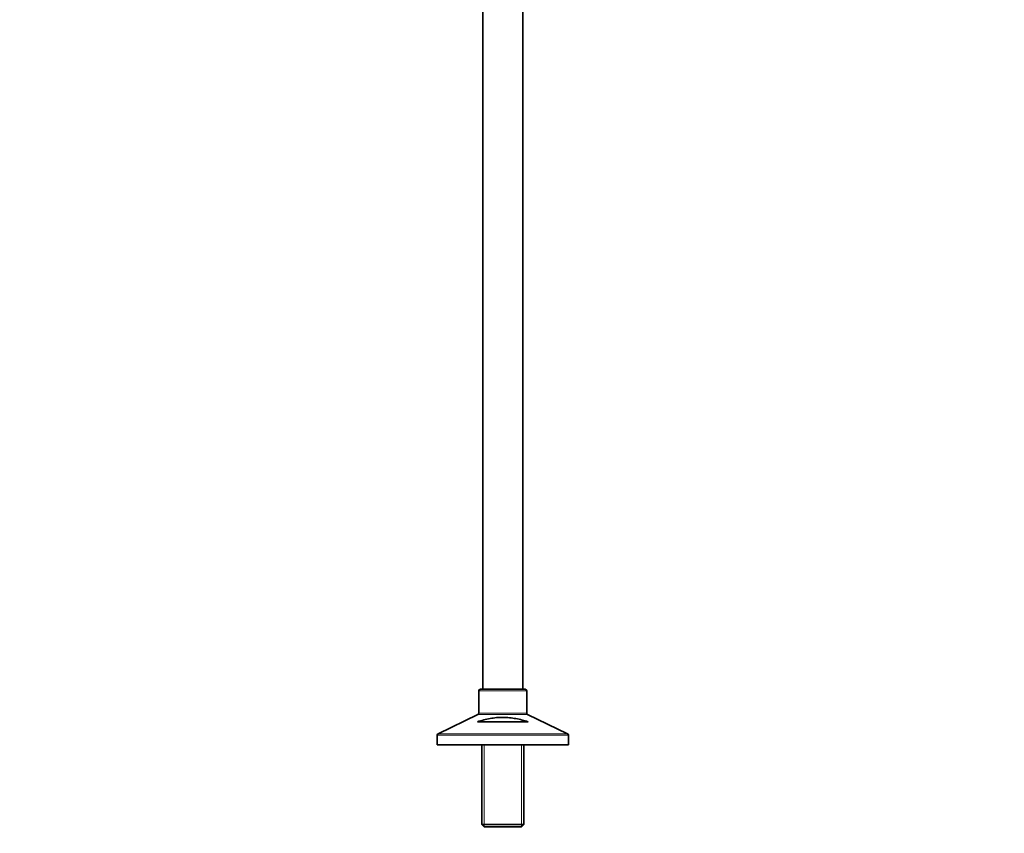
# Model space of a CAD drawing. Units: millimetres. Extents: x 0 to 2454, y 0 to 2745.
# Drawn here: x 0 to 638, y 1149 to 1676 of the extents above; entities that cross this region are included whole.
import ezdxf
from ezdxf import colors
from ezdxf.entities.mleader import LeaderData, LeaderLine
from ezdxf.math import Vec2, Vec3

# ---------------------------------------------------------------- set-up
doc = ezdxf.new("R2010")
doc.units = ezdxf.units.MM
doc.layers.add('DV7_Défaut', color=7, linetype='Continuous')
doc.layers.add('Défaut', color=7, linetype='Continuous')

# ---------------------------------------------------------------- blocks, each defined once
blk = doc.blocks.new('_DOT')
at = {"color": 0}
blk.add_line((0, 0), (-1, 0), dxfattribs=at)
at = {"color": 0, "const_width": 0.333}
blk.add_lwpolyline([(-0.1665, 0, 1), (0.1665, 0, 1)], format="xyb", close=True, dxfattribs=at)
blk = doc.blocks.new('SE6')
at = {"layer": 'DV7_Défaut', "color": 7, "linetype": 'Continuous', "lineweight": 35}
for p, q in [((299.97, 1963.54), (299.97, 1242.54)), ((325.97, 1242.54), (325.97, 1963.54)), ((297.47, 1241.54), (297.47, 1227.17)), ((327.47, 1242.54), (298.47, 1242.54)), ((328.47, 1227.17), (328.47, 1241.54)), ((296.91, 1226.27), (271.04, 1213.81)), ((354.91, 1213.81), (329.04, 1226.27)), ((296.54, 1221.54), (329.41, 1221.54)), ((270.47, 1212.91), (270.47, 1206.54)), ((355.47, 1206.54), (355.47, 1212.91)), ((355.47, 1206.54), (270.47, 1206.54)), ((299.37, 1206.54), (299.37, 1155.04)), ((326.57, 1155.04), (326.57, 1206.54)), ((326.57, 1155.04), (299.37, 1155.04)), ((299.37, 1155.04), (300.87, 1153.54)), ((325.07, 1153.54), (326.57, 1155.04)), ((300.87, 1153.54), (325.07, 1153.54))]:
    blk.add_line(p, q, dxfattribs=at)
at = {"layer": 'DV7_Défaut', "color": 7, "linetype": 'Continuous', "lineweight": 18}
for p, q in [((297.47, 1241.54), (328.47, 1241.54)), ((296.91, 1226.27), (329.04, 1226.27)), ((328.47, 1227.17), (297.47, 1227.17)), ((270.47, 1212.91), (355.47, 1212.91)), ((354.91, 1213.81), (271.04, 1213.81)), ((300.92, 1206.54), (300.92, 1153.54)), ((325.03, 1206.54), (325.03, 1153.54))]:
    blk.add_line(p, q, dxfattribs=at)
at = {"layer": 'DV7_Défaut', "color": 7, "linetype": 'Continuous', "lineweight": 35}
for centre, start, end in [((298.47, 1241.54), 90, 180), ((327.47, 1241.54), 0, 90), ((296.47, 1227.17), 295.70995, 0), ((329.47, 1227.17), 180, 244.29005), ((271.47, 1212.91), 115.70995, 180), ((354.47, 1212.91), 0, 64.29005)]:
    blk.add_arc(centre, 1, start, end, dxfattribs=at)
blk.add_open_spline([(329.41, 1221.54), (326.81, 1222.33), (324.18, 1223.03), (320.12, 1223.8), (318.75, 1224), (316.65, 1224.22), (315.95, 1224.27), (314.53, 1224.35), (313.82, 1224.37), (311.71, 1224.38), (310.31, 1224.31), (307.52, 1224.04), (306.13, 1223.84), (303.36, 1223.34), (301.99, 1223.03), (299.24, 1222.34), (297.89, 1221.95), (296.54, 1221.54)], degree=3, knots=[0, 0, 0, 0, 0.25, 0.25, 0.375, 0.375, 0.4375, 0.4375, 0.5, 0.5, 0.625, 0.625, 0.75, 0.75, 0.875, 0.875, 1, 1, 1, 1], dxfattribs=at)

msp = doc.modelspace()

# ---------------------------------------------------------------- block references
at = {"layer": 'Défaut'}
msp.add_blockref('SE6', (0, 0), dxfattribs=at)

# ---------------------------------------------------------------- leaders
at = {"layer": 'Défaut', "color": 7, "linetype": 'Continuous', "lineweight": 18}
ml = msp.add_multileader_mtext('Standard', dxfattribs=at)
ml.set_content('{\\pxsm0.9;\\fSolid Edge ISO|b1||i0||c0|p34;\\W1.;02/06/2021\\P}', color=256)
ml.set_leader_properties()
ml.set_arrow_properties(name='DOT')
ml.build(insert=Vec2(0, 0))
ml.multileader.update_dxf_attribs({"leader_type": 0, "dogleg_length": 0, "arrow_head_size": 12})
ctx = ml.context
ctx.base_point, ctx.char_height, ctx.arrow_head_size, ctx.landing_gap_size = Vec3(2366.63, 2737.83), 12, 12, 4.2
notes = []
notes.append((ctx, [(0, (0, 0, 0), (0, 0), (1, 0), 1, [])]))
ctx.mtext.insert = Vec3(2368.63, 2743.95)
ml = msp.add_multileader_mtext('Standard', dxfattribs=at)
ml.set_content('{\\pxsm0.9;\\fArial|b1||i0||c0|p34;\\W1.;13CS\\P}', color=256)
ml.set_leader_properties()
ml.set_arrow_properties(name='DOT')
ml.build(insert=Vec2(0, 0))
ml.multileader.update_dxf_attribs({"leader_type": 0, "dogleg_length": 0, "arrow_head_size": 12})
ctx = ml.context
ctx.base_point, ctx.char_height, ctx.arrow_head_size, ctx.landing_gap_size = Vec3(41.4, 2708.61), 12, 12, 4.2
notes.append((ctx, [(0, (0, 0, 0), (0, 0), (1, 0), 1, [])]))
ctx.mtext.insert = Vec3(43.4, 2714.72)
for ctx, leaders in notes:
    for number, flags, end, landing, length, lines in leaders:
        leader = LeaderData()
        leader.index, (leader.has_last_leader_line, leader.has_dogleg_vector, leader.attachment_direction) = number, flags
        leader.last_leader_point, leader.dogleg_vector, leader.dogleg_length = Vec3(end), Vec3(landing), length
        for number, points, colour, breaks in lines:
            line = LeaderLine()
            line.index, line.vertices, line.color, line.breaks = number, Vec3.list(points), colors.encode_raw_color(colour), breaks
            leader.lines.append(line)
        ctx.leaders.append(leader)

doc.saveas('drawing.dxf')
